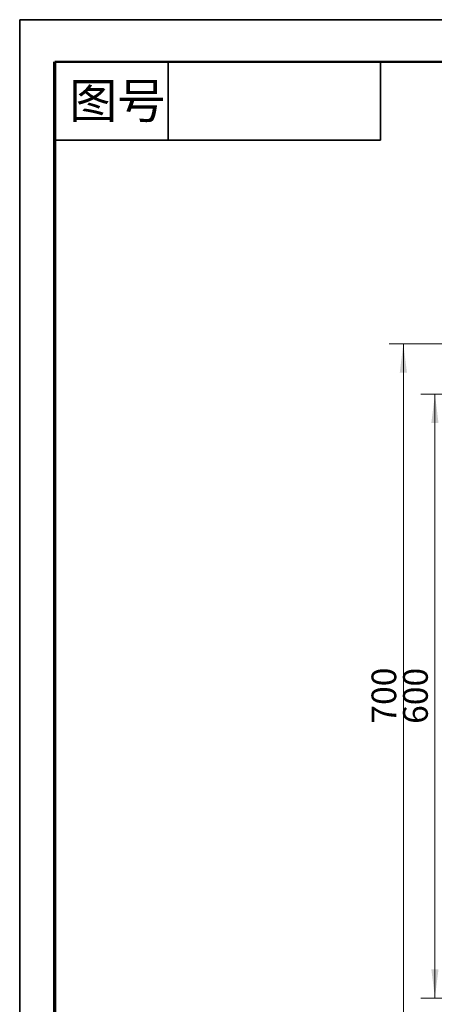
# Model space of a CAD drawing. Units: millimetres. Extents: x 0 to 2079, y 0 to 1470.
# Drawn here: x 0 to 412, y 492 to 1470 of the extents above; entities that cross this region are included whole.
import ezdxf

# ---------------------------------------------------------------- set-up
doc = ezdxf.new("R2010")
doc.units = ezdxf.units.MM
doc.styles.add('SLDTEXTSTYLE0', font='simhei.ttf', dxfattribs={"bigfont": 'bigfont'})
doc.styles.add('SLDTEXTSTYLE1', font='txt')
doc.dimstyles.new('SLDDIMSTYLE0', dxfattribs={"dimtxt": 24.5, "dimasz": 28.56, "dimexe": 0, "dimexo": 0.0625, "dimgap": 6.125, "dimtad": 2, "dimrnd": 1e-09, "dimzin": 12, "dimdsep": 46, "dimtxsty": 'SLDTEXTSTYLE1', "dimsah": 1, "dimcen": 0.09, "dimadec": 0, "dimazin": 3, "dimtfac": 1, "dimtofl": 0, "dimtmove": 0, "dimatfit": 3, "dimfxl": 1, "dimfrac": 2, "dimtolj": 1, "dimtzin": 12, "dimarcsym": 0})

# ---------------------------------------------------------------- blocks, each defined once
blk = doc.blocks.new('_D_9')
at = {"color": 7, "linetype": 'Continuous', "lineweight": 18, "ltscale": 7}
for p, q in [((616.4, 1098.04), (398.4, 1098.04)), ((412.4, 498.04), (412.4, 1098.04)), ((616.4, 498.04), (398.4, 498.04))]:
    blk.add_line(p, q, dxfattribs=at)
for points in [[(412.4, 1098.04), (408.85, 1069.48), (415.96, 1069.48)], [(412.4, 498.04), (415.96, 526.6), (408.85, 526.6)]]:
    blk.add_solid(points, dxfattribs=at)
at = {"color": 7, "linetype": 'Continuous', "lineweight": 18, "ltscale": 7, "insert": (380.82, 770.48), "char_height": 24.5, "attachment_point": 1, "rotation": 90, "style": 'SLDTEXTSTYLE1'}
blk.add_mtext('600', dxfattribs=at)
blk = doc.blocks.new('_D_10')
at = {"color": 7, "linetype": 'Continuous', "lineweight": 18, "ltscale": 7}
for p, q in [((566.4, 1148.04), (367.05, 1148.04)), ((381.05, 448.04), (381.05, 1148.04)), ((566.4, 448.04), (367.05, 448.04))]:
    blk.add_line(p, q, dxfattribs=at)
for points in [[(381.05, 1148.04), (377.49, 1119.48), (384.6, 1119.48)], [(381.05, 448.04), (384.6, 476.6), (377.49, 476.6)]]:
    blk.add_solid(points, dxfattribs=at)
at = {"color": 7, "linetype": 'Continuous', "lineweight": 18, "ltscale": 7, "insert": (349.46, 770.72), "char_height": 24.5, "attachment_point": 1, "rotation": 90, "style": 'SLDTEXTSTYLE1'}
blk.add_mtext('700', dxfattribs=at)

msp = doc.modelspace()

# ---------------------------------------------------------------- linework, layer by layer
at = {"color": 7, "linetype": 'Continuous', "lineweight": 35, "ltscale": 7}
for p, q in [((0, 0), (0, 1470)), ((0, 1470), (2079, 1470)), ((35, 1428), (35, 1350.166)), ((147.468, 1428), (147.468, 1350.166)), ((358.299, 1428), (358.299, 1350.166)), ((358.299, 1350.166), (35, 1350.166))]:
    msp.add_line(p, q, dxfattribs=at)
at = {"color": 7, "linetype": 'Continuous', "lineweight": 50, "ltscale": 7}
msp.add_line((2044, 1428), (35, 1428), dxfattribs=at)
at = {"color": 7, "linetype": 'Continuous', "lineweight": 70, "ltscale": 7}
msp.add_line((35, 35), (35, 1428), dxfattribs=at)

# ---------------------------------------------------------------- texts
at = {"color": 7, "linetype": 'Continuous', "lineweight": 0, "ltscale": 7, "insert": (96.965, 1407.062), "char_height": 35, "attachment_point": 2, "style": 'SLDTEXTSTYLE0'}
msp.add_mtext('图号', dxfattribs=at)

# ---------------------------------------------------------------- dimensions: what is measured, and where the dimension line sits
at = {"color": 7, "linetype": 'Continuous', "lineweight": 18, "ltscale": 7}
for base, p1, p2, picture, middle in [((381.045, 1148.039), (566.401, 448.039), (566.401, 1148.039), '_D_10', (381.045, 792.102)), ((412.401, 1098.039), (616.401, 498.039), (616.401, 1098.039), '_D_9', (412.401, 791.864))]:
    dim = msp.add_linear_dim(base=base, p1=p1, p2=p2, angle=90, dimstyle='SLDDIMSTYLE0', dxfattribs=at)
    dim.commit()
    dim.dimension.update_dxf_attribs({"geometry": picture, "text_midpoint": middle, "dimtype": 160})

doc.saveas('drawing.dxf')
